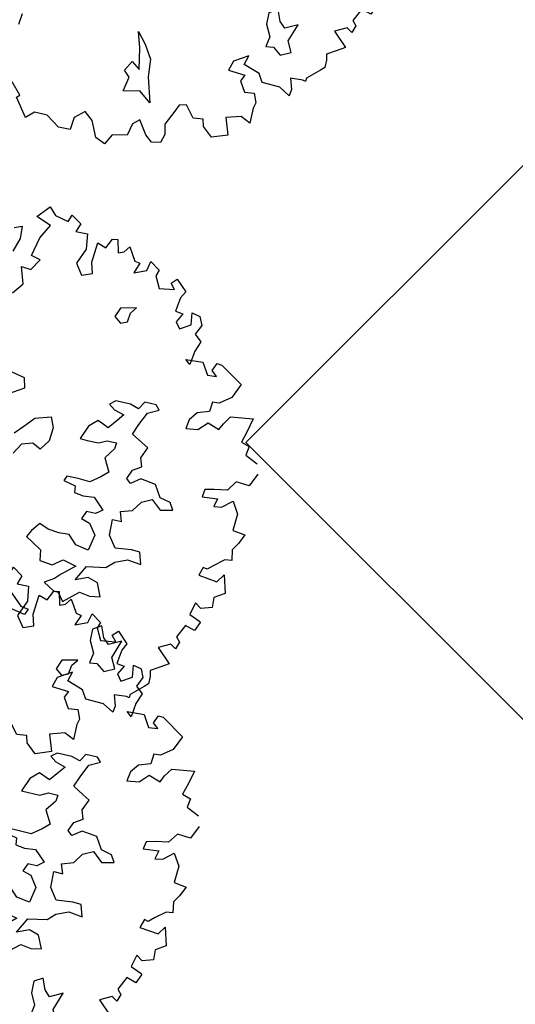
# Model space of a CAD drawing. Units: metres. Extents: x -1213 to -693, y 1220 to 1491.
# Drawn here: x -1176 to -1168, y 1393 to 1407 of the extents above; entities that cross this region are included whole.
import ezdxf

# ---------------------------------------------------------------- set-up
doc = ezdxf.new("R2010")
doc.units = ezdxf.units.M
doc.layers.add('BLUE', color=5, linetype='Continuous')
doc.layers.add('G1', color=112, linetype='Continuous')

# ---------------------------------------------------------------- blocks, each defined once
blk = doc.blocks.new('TREE-2')
at = {"layer": 'G1'}
for p, q in [((2.529, -1.128), (2.923, -1.092)), ((2.565, -1.31), (2.529, -1.128)), ((2.923, -1.092), (2.938, -1.164)), ((2.938, -1.164), (3.208, -1.113)), ((2.44, -1.507), (2.565, -1.31)), ((2.171, -1.631), (2.44, -1.507)), ((4.3, -1.683), (4.139, -1.558)), ((2.062, -1.813), (2.171, -1.631)), ((2.243, -1.953), (2.062, -1.813)), ((2.28, -2.171), (2.243, -1.953)), ((1.616, -2.311), (1.777, -2.202)), ((1.777, -2.202), (2.083, -2.238)), ((2.083, -2.238), (2.28, -2.171)), ((1.725, -2.492), (1.616, -2.311)), ((1.632, -2.741), (1.725, -2.492)), ((1.792, -2.902), (1.632, -2.741)), ((1.813, -3.047), (1.792, -2.902)), ((2.295, -3.222), (2.402, -2.936)), ((2.402, -2.936), (2.6, -3.116)), ((1.31, -3.26), (1.367, -3.115)), ((1.367, -3.115), (1.528, -3.063)), ((1.528, -3.063), (1.813, -3.047)), ((2.6, -3.116), (2.743, -3.079)), ((2.743, -3.079), (2.85, -3.259)), ((1.419, -3.384), (1.31, -3.26)), ((2.046, -3.314), (2.295, -3.222)), ((2.493, -3.439), (2.046, -3.314)), ((2.85, -3.259), (2.67, -3.329)), ((2.67, -3.329), (3.03, -3.472)), ((1.595, -3.441), (1.419, -3.384)), ((1.756, -3.69), (1.595, -3.441)), ((2.78, -3.582), (2.493, -3.439)), ((3.03, -3.472), (3.316, -3.545)), ((1.829, -3.799), (1.756, -3.69)), ((3.066, -3.582), (2.78, -3.582)), ((3.316, -3.545), (3.066, -3.582)), ((1.792, -3.924), (1.829, -3.799)), ((1.455, -4.121), (1.528, -3.96)), ((1.528, -3.96), (1.792, -3.924)), ((1.041, -4.443), (1.098, -4.157)), ((1.098, -4.157), (1.331, -4.085)), ((1.331, -4.085), (1.455, -4.121)), ((1.346, -4.515), (1.041, -4.443)), ((1.274, -4.78), (1.346, -4.515)), ((3.514, -4.795), (3.694, -4.6)), ((3.998, -4.688), (3.675, -4.78)), ((1.113, -4.889), (1.274, -4.78)), ((1.346, -5.034), (1.113, -4.889)), ((2.135, -4.837), (1.953, -5.086)), ((2.259, -4.977), (2.135, -4.837)), ((3.587, -4.886), (3.514, -4.795)), ((3.675, -4.78), (3.587, -4.886)), ((1.419, -5.107), (1.346, -5.034)), ((1.595, -5.138), (1.419, -5.107)), ((1.668, -4.977), (1.595, -5.138)), ((1.886, -4.977), (1.668, -4.977)), ((1.953, -5.086), (1.886, -4.977)), ((2.259, -5.267), (2.259, -4.977)), ((1.901, -5.335), (2.135, -5.138)), ((2.135, -5.138), (2.259, -5.267)), ((4.821, -5.283), (4.693, -5.353)), ((4.891, -5.407), (4.821, -5.283)), ((1.543, -5.604), (1.725, -5.335)), ((1.725, -5.335), (1.901, -5.335)), ((3.746, -5.426), (3.691, -5.496)), ((3.944, -5.319), (3.746, -5.426)), ((3.944, -5.514), (3.944, -5.319)), ((4.337, -5.371), (4.193, -5.551)), ((4.516, -5.444), (4.337, -5.371)), ((4.693, -5.353), (4.516, -5.444)), ((4.964, -5.587), (4.891, -5.407)), ((1.346, -5.713), (1.543, -5.604)), ((2.314, -5.606), (2.259, -5.731)), ((2.457, -5.731), (2.314, -5.606)), ((3.691, -5.496), (3.514, -5.514)), ((3.514, -5.514), (3.566, -5.856)), ((3.977, -5.639), (3.944, -5.514)), ((4.032, -5.944), (3.977, -5.639)), ((4.193, -5.551), (4.212, -5.767)), ((4.821, -5.694), (4.964, -5.587)), ((6.414, -5.746), (6.308, -5.548)), ((1.435, -5.786), (1.346, -5.713)), ((1.632, -5.838), (1.435, -5.786)), ((2.082, -5.801), (2.064, -5.999)), ((2.259, -5.731), (2.082, -5.801)), ((2.688, -5.749), (2.457, -5.731)), ((2.868, -5.856), (2.688, -5.749)), ((4.212, -5.767), (4.032, -5.944)), ((4.693, -5.856), (4.821, -5.694)), ((6.36, -5.944), (6.414, -5.746)), ((6.649, -5.691), (6.701, -5.889)), ((7.344, -6.124), (7.344, -5.801)), ((1.528, -6.035), (1.632, -5.838)), ((2.868, -6.035), (2.868, -5.856)), ((3.566, -5.856), (3.441, -5.999)), ((3.764, -6.087), (3.8, -5.856)), ((3.8, -5.856), (3.962, -6.124)), ((4.605, -6.017), (4.693, -5.856)), ((6.216, -6.032), (6.36, -5.944)), ((6.701, -5.889), (6.774, -6.121)), ((7.755, -5.944), (7.523, -6.179)), ((1.492, -6.071), (1.528, -6.035)), ((1.543, -6.108), (1.492, -6.071)), ((1.595, -6.393), (1.543, -6.108)), ((2.064, -5.999), (2.277, -6.017)), ((2.277, -6.017), (2.493, -6.285)), ((2.493, -6.285), (2.512, -6.035)), ((2.512, -6.035), (2.655, -5.999)), ((2.655, -5.999), (2.868, -6.035)), ((3.441, -5.999), (3.371, -6.179)), ((3.621, -6.212), (3.764, -6.087)), ((3.962, -6.124), (3.834, -6.447)), ((4.23, -6.249), (4.391, -6.069)), ((4.391, -6.069), (4.605, -6.017)), ((6.308, -6.23), (6.216, -6.032)), ((6.774, -6.121), (6.701, -6.407)), ((7.523, -6.179), (7.344, -6.124)), ((3.371, -6.179), (3.621, -6.212)), ((4.443, -6.447), (4.23, -6.249)), ((4.803, -6.322), (4.678, -6.429)), ((4.891, -6.447), (4.803, -6.322)), ((5.552, -6.249), (5.394, -6.41)), ((5.5, -6.499), (5.607, -6.322)), ((5.607, -6.322), (5.552, -6.249)), ((6.503, -6.374), (6.308, -6.23)), ((1.616, -6.481), (1.595, -6.393)), ((1.725, -6.554), (1.616, -6.481)), ((3.834, -6.447), (3.87, -6.627)), ((4.678, -6.429), (4.443, -6.447)), ((4.803, -6.59), (4.891, -6.447)), ((5.177, -6.483), (5.089, -6.66)), ((5.284, -6.355), (5.177, -6.483)), ((5.394, -6.41), (5.284, -6.355)), ((5.375, -6.678), (5.5, -6.499)), ((6.701, -6.407), (6.503, -6.374)), ((9.025, -6.481), (9.113, -6.714)), ((1.829, -6.59), (1.725, -6.554)), ((1.829, -6.772), (1.829, -6.59)), ((3.87, -6.627), (3.834, -6.858)), ((4.105, -6.715), (4.355, -6.697)), ((4.355, -6.697), (4.605, -6.84)), ((4.821, -6.733), (4.803, -6.59)), ((5.089, -6.66), (4.821, -6.733)), ((5.394, -6.895), (5.375, -6.678)), ((1.829, -6.948), (1.829, -6.772)), ((2.171, -6.86), (1.829, -6.948)), ((2.15, -7.093), (2.171, -6.86)), ((3.834, -6.858), (3.675, -7.056)), ((3.977, -6.983), (4.105, -6.715)), ((4.605, -6.84), (4.516, -6.983)), ((6.161, -6.77), (6.091, -6.877)), ((6.323, -6.983), (6.161, -6.77)), ((9.113, -6.714), (9.419, -6.787)), ((9.419, -6.787), (9.31, -6.932)), ((9.901, -6.932), (9.725, -6.735)), ((3.889, -7.108), (3.977, -6.983)), ((4.516, -6.983), (4.693, -7.02)), ((4.693, -7.02), (4.641, -7.233)), ((5.427, -7.056), (5.394, -6.895)), ((6.091, -6.877), (5.982, -7.056)), ((6.36, -7.181), (6.323, -6.983)), ((9.31, -6.932), (9.419, -7.145)), ((9.419, -7.145), (9.544, -7.02)), ((9.544, -7.02), (9.793, -7.269)), ((10.098, -7.036), (9.901, -6.932)), ((10.119, -6.896), (10.098, -7.036)), ((2.046, -7.145), (2.15, -7.093)), ((2.135, -7.254), (2.046, -7.145)), ((3.675, -7.056), (3.889, -7.108)), ((5.695, -7.072), (5.427, -7.056)), ((5.787, -7.288), (5.695, -7.072)), ((5.967, -7.215), (5.875, -7.358)), ((5.982, -7.056), (5.967, -7.215)), ((6.18, -7.306), (6.36, -7.181)), ((2.243, -7.233), (2.135, -7.254)), ((2.383, -7.451), (2.243, -7.233)), ((4.641, -7.233), (4.73, -7.431)), ((5.107, -7.358), (5.214, -7.325)), ((5.123, -7.556), (5.107, -7.358)), ((5.214, -7.325), (5.321, -7.468)), ((5.875, -7.358), (5.787, -7.288)), ((6.253, -7.501), (6.18, -7.306)), ((9.793, -7.269), (9.938, -7.518)), ((9.938, -7.518), (10.171, -7.342)), ((10.171, -7.342), (10.259, -7.627)), ((2.243, -7.575), (2.383, -7.451)), ((2.347, -7.716), (2.243, -7.575)), ((4.73, -7.431), (4.711, -7.629)), ((4.946, -7.773), (5.123, -7.556)), ((5.321, -7.468), (5.321, -7.645)), ((6.305, -7.645), (6.253, -7.501)), ((6.448, -7.52), (6.305, -7.645)), ((6.573, -7.468), (6.448, -7.52)), ((6.591, -7.593), (6.573, -7.468)), ((2.368, -7.716), (2.347, -7.716)), ((2.544, -7.591), (2.368, -7.716)), ((2.705, -7.752), (2.544, -7.591)), ((2.58, -7.809), (2.705, -7.752)), ((4.48, -7.699), (4.407, -7.916)), ((4.711, -7.629), (4.48, -7.699)), ((5.321, -7.645), (5.482, -7.681)), ((5.482, -7.681), (5.607, -7.861)), ((5.732, -7.788), (5.93, -7.681)), ((5.93, -7.681), (6.055, -7.843)), ((6.448, -7.824), (6.591, -7.593)), ((8.916, -7.752), (8.88, -7.949)), ((9.15, -7.736), (8.916, -7.752)), ((9.331, -7.985), (9.15, -7.736)), ((10.083, -7.664), (9.901, -7.845)), ((10.259, -7.627), (10.083, -7.664)), ((2.529, -8.006), (2.58, -7.809)), ((4.407, -7.916), (4.55, -7.916)), ((4.55, -7.916), (4.693, -7.773)), ((4.693, -7.773), (4.946, -7.773)), ((5.607, -7.861), (5.732, -7.788)), ((6.055, -7.843), (6.198, -8.059)), ((6.323, -7.931), (6.448, -7.824)), ((6.396, -8.074), (6.323, -7.931)), ((9.689, -7.913), (9.58, -8.094)), ((9.793, -8.042), (9.689, -7.913)), ((9.901, -7.845), (9.99, -7.949)), ((2.689, -8.094), (2.529, -8.006)), ((2.689, -8.307), (2.689, -8.094)), ((3.156, -7.97), (2.938, -8.239)), ((3.26, -8.094), (3.156, -7.97)), ((3.208, -8.146), (3.26, -8.094)), ((6.198, -8.059), (6.18, -8.272)), ((6.286, -8.254), (6.396, -8.074)), ((8.023, -8.074), (7.88, -8.129)), ((8.133, -8.218), (8.023, -8.074)), ((8.88, -7.949), (9.077, -8.006)), ((9.077, -8.006), (9.367, -8.219)), ((9.58, -8.094), (9.331, -7.985)), ((9.99, -7.949), (9.793, -8.042)), ((2.938, -8.239), (3.011, -8.4)), ((3.229, -8.271), (3.208, -8.146)), ((3.26, -8.504), (3.229, -8.271)), ((6.18, -8.272), (6.286, -8.254)), ((7.88, -8.129), (7.861, -8.254)), ((7.861, -8.254), (7.989, -8.361)), ((8.041, -8.489), (8.133, -8.218)), ((9.367, -8.219), (9.238, -8.328)), ((3.011, -8.4), (2.689, -8.307)), ((7.989, -8.361), (8.041, -8.489)), ((9.238, -8.328), (9.347, -8.488)), ((3.208, -8.613), (3.26, -8.504)), ((3.389, -8.685), (3.208, -8.613)), ((4.229, -8.628), (4.172, -8.758)), ((4.338, -8.737), (4.229, -8.628)), ((4.463, -8.488), (4.338, -8.737)), ((4.566, -8.577), (4.463, -8.488)), ((4.514, -8.737), (4.566, -8.577)), ((5.712, -8.613), (5.624, -8.81)), ((5.842, -8.722), (5.712, -8.613)), ((9.077, -8.504), (9.061, -8.613)), ((9.061, -8.613), (9.113, -8.737)), ((9.31, -8.577), (9.077, -8.504)), ((9.347, -8.488), (9.31, -8.577)), ((3.457, -8.826), (3.389, -8.685)), ((3.711, -8.81), (3.566, -8.986)), ((3.96, -8.986), (3.711, -8.81)), ((4.172, -8.758), (4.208, -8.986)), ((4.426, -8.955), (4.514, -8.737)), ((5.624, -8.81), (5.676, -9.023)), ((5.909, -8.898), (5.842, -8.722)), ((8.652, -8.649), (8.616, -8.883)), ((8.776, -8.81), (8.652, -8.649)), ((8.844, -8.737), (8.776, -8.81)), ((8.989, -8.737), (8.844, -8.737)), ((9.113, -8.737), (8.989, -8.737)), ((3.566, -8.986), (3.457, -8.826)), ((4.208, -8.986), (3.96, -8.986)), ((4.514, -9.152), (4.426, -8.955)), ((5.857, -9.116), (5.909, -8.898)), ((8.237, -8.986), (8.128, -9.24)), ((8.47, -9.007), (8.237, -8.986)), ((8.616, -8.883), (8.74, -9.007)), ((4.369, -9.349), (4.514, -9.152)), ((5.676, -9.023), (5.499, -9.168)), ((6.002, -9.22), (5.857, -9.116)), ((6.879, -9.023), (6.733, -9.292)), ((6.77, -9.059), (6.879, -9.023)), ((6.967, -9.22), (6.77, -9.059)), ((7.573, -9.08), (7.433, -9.095)), ((7.433, -9.095), (7.433, -9.313)), ((7.667, -9.24), (7.573, -9.08)), ((7.755, -9.132), (7.667, -9.24)), ((7.952, -9.292), (7.755, -9.132)), ((8.543, -9.095), (8.47, -9.007)), ((8.74, -9.007), (8.543, -9.095)), ((5.499, -9.168), (5.572, -9.277)), ((5.572, -9.277), (5.645, -9.438)), ((5.945, -9.329), (6.002, -9.22)), ((5.966, -9.578), (5.945, -9.329)), ((6.485, -9.292), (6.412, -9.438)), ((6.733, -9.292), (6.485, -9.292)), ((7.091, -9.381), (6.967, -9.22)), ((7.252, -9.329), (7.091, -9.381)), ((7.361, -9.489), (7.252, -9.329)), ((7.433, -9.313), (7.63, -9.401)), ((8.024, -9.417), (7.952, -9.292)), ((8.128, -9.24), (8.258, -9.22)), ((8.258, -9.22), (8.289, -9.349)), ((4.514, -9.562), (4.369, -9.349)), ((4.908, -9.474), (4.696, -9.614)), ((5.033, -9.578), (4.908, -9.474)), ((5.157, -9.474), (5.033, -9.578)), ((5.302, -9.635), (5.157, -9.474)), ((5.645, -9.438), (5.479, -9.811)), ((6.412, -9.438), (6.536, -9.401)), ((6.536, -9.401), (6.625, -9.526)), ((7.522, -9.51), (7.361, -9.489)), ((7.63, -9.401), (7.522, -9.51)), ((8.289, -9.349), (8.024, -9.417)), ((5.479, -9.811), (5.302, -9.635)), ((6.127, -9.811), (5.966, -9.578)), ((6.573, -9.598), (6.127, -9.811)), ((6.625, -9.526), (6.573, -9.598))]:
    blk.add_line(p, q, dxfattribs=at)

msp = doc.modelspace()

# ---------------------------------------------------------------- linework, layer by layer
for p, q in [((-1158.213, 1415.175), (-1172.356, 1401.032)), ((-1172.356, 1401.032), (-1163.87, 1392.547))]:
    msp.add_line(p, q)

# ---------------------------------------------------------------- block references
at = {"layer": 'BLUE', "xscale": 0.8437500000000677, "yscale": 0.84375, "zscale": 0.84375, "rotation": 109.1730692276668}
for p in [(-1175.883, 1403.617), (-1178.546, 1394.306), (-1179.433, 1388.986)]:
    msp.add_blockref('TREE-2', p, dxfattribs=at)

doc.saveas('drawing.dxf')
